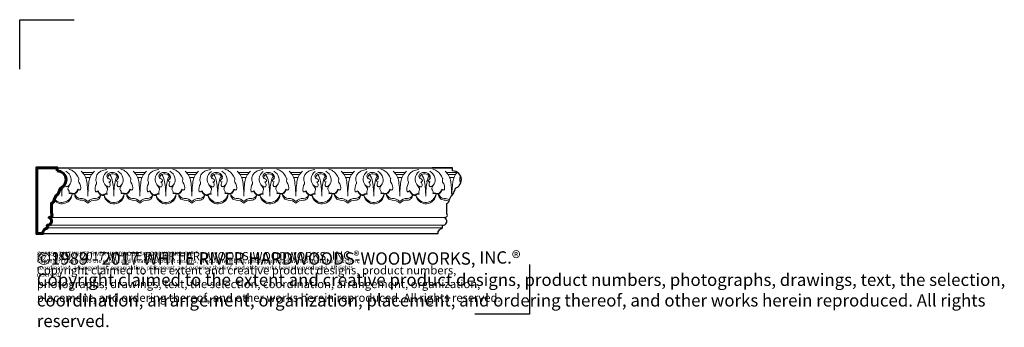
# Model space of a CAD drawing. Extents: x 1.5 to 31.4, y 0.5 to 9.9.
import ezdxf

# ---------------------------------------------------------------- set-up
doc = ezdxf.new("R2010")
doc.units = 0
doc.header["$MEASUREMENT"] = 0
doc.layers.get('0').update_dxf_attribs({"lineweight": 25})
for name, color, linetype, lineweight in [('09 Fills', 7, 'Continuous', 9), ('18 Background', 7, 'Continuous', 18), ('25 Foreground', 7, 'Continuous', 25), ('25 Text', 7, 'Continuous', 25), ('25 Text @ 1', 7, 'Continuous', 25), ('25 Text @ 2', 7, 'Continuous', 25), ('25 Text @ 3', 7, 'Continuous', 25), ('60 Sections', 7, 'Continuous', 60)]:
    doc.layers.add(name, color=color, linetype=linetype, lineweight=lineweight)
doc.styles.add('White River', font='TCM_____.TTF', dxfattribs={"height": 0.09375})

# ---------------------------------------------------------------- blocks, each defined once
blk = doc.blocks.new('*U7')
at = {"layer": '25 Text @ 1', "insert": (2.04, 2.829), "char_height": 0.125, "attachment_point": 1, "style": 'White River'}
blk.add_mtext_dynamic_manual_height_columns('©1989 - 2017 WHITE RIVER HARDWOODS-WOODWORKS, INC.{\\H1.0833x;®\\H0.92311x; \\PCopyright claimed to the extent and creative product designs, product numbers, photographs, drawings, text, the selection, coordination, arrangement, organization, placement, and ordering thereof, and other works herein reproduced. All rights reserved.}', width=10.33286, gutter_width=0.469, heights=[0.856], dxfattribs=at)
at = {"layer": '25 Text @ 2', "insert": (2.04, 2.829), "char_height": 0.25, "attachment_point": 1, "style": 'White River'}
blk.add_mtext_dynamic_manual_height_columns('©1989 - 2017 WHITE RIVER HARDWOODS-WOODWORKS, INC.{\\H1.0833x;®\\H0.92311x; \\PCopyright claimed to the extent and creative product designs, product numbers, photographs, drawings, text, the selection, coordination, arrangement, organization, placement, and ordering thereof, and other works herein reproduced. All rights reserved.}', width=14.88292, gutter_width=0.938, heights=[1.784], dxfattribs=at)
at = {"layer": '25 Text @ 3', "insert": (2.04, 2.829), "char_height": 0.375, "attachment_point": 1, "style": 'White River'}
blk.add_mtext_dynamic_manual_height_columns('©1989 - 2017 WHITE RIVER HARDWOODS-WOODWORKS, INC.{\\H1.0833x;®\\H0.92311x; \\PCopyright claimed to the extent and creative product designs, product numbers, photographs, drawings, text, the selection, coordination, arrangement, organization, placement, and ordering thereof, and other works herein reproduced. All rights reserved.}', width=30.99857, gutter_width=1.406, heights=[2.568], dxfattribs=at)
blk = doc.blocks.new('PM8560-Repeat')
for p, q in [((0.163, 0.929), (-0.163, 0.929)), ((1.741, 0.929), (1.415, 0.929)), ((3.32, 0.929), (2.993, 0.929)), ((4.898, 0.929), (4.571, 0.929)), ((6.476, 0.929), (6.149, 0.929)), ((8.054, 0.929), (7.727, 0.929)), ((0.114, 0.866), (-0.114, 0.866)), ((0.068, 0.78), (-0.068, 0.78)), ((1.692, 0.866), (1.464, 0.866)), ((1.646, 0.78), (1.51, 0.78)), ((3.27, 0.866), (3.042, 0.866)), ((3.225, 0.78), (3.089, 0.78)), ((4.849, 0.866), (4.62, 0.866)), ((4.803, 0.78), (4.667, 0.78)), ((6.427, 0.866), (6.198, 0.866)), ((6.381, 0.78), (6.245, 0.78)), ((8.005, 0.866), (7.776, 0.866)), ((7.959, 0.78), (7.823, 0.78)), ((0.304, 0.378), (0.302, 0.36)), ((1.285, 0.407), (1.279, 0.425)), ((1.882, 0.378), (1.881, 0.36)), ((2.863, 0.407), (2.858, 0.425)), ((3.46, 0.378), (3.459, 0.36)), ((4.442, 0.407), (4.436, 0.425)), ((5.038, 0.378), (5.037, 0.36)), ((6.02, 0.407), (6.014, 0.425)), ((6.616, 0.378), (6.615, 0.36)), ((7.598, 0.407), (7.592, 0.425)), ((8.195, 0.378), (8.193, 0.36)), ((9.176, 0.407), (9.17, 0.425))]:
    blk.add_line(p, q)
for centre, radius, start, end in [((0.547, 0.579), 0.52, 131.1739, 172.1605), ((0.507, 0.726), 0.266, 114.7578, 185.5684), ((0.624, 0.497), 0.523, 95.2669, 115.8045), ((0.746, 0.73), 0.28, 123.3345, 176.6831), ((0.73, 0.763), 0.17, 88.3004, 149.599), ((0.736, 0.706), 0.227, 47.1127, 90.2069), ((0.788, 0.713), 0.281, 12.2287, 64.5528), ((0.953, 0.741), 0.292, 56.3408, 80.7191), ((0.755, 0.507), 0.598, 24.1794, 52.9856), ((1.031, 0.579), 0.52, 7.8395, 48.8261), ((2.126, 0.579), 0.52, 131.1739, 172.1605), ((2.086, 0.726), 0.266, 114.7578, 185.5684), ((2.202, 0.497), 0.523, 95.2669, 115.8045), ((2.324, 0.73), 0.28, 123.3345, 176.6831), ((2.309, 0.763), 0.17, 88.3004, 149.599), ((2.314, 0.706), 0.227, 47.1127, 90.2069), ((2.366, 0.713), 0.281, 12.2287, 64.5528), ((2.531, 0.741), 0.292, 56.3408, 80.7191), ((2.333, 0.507), 0.598, 24.1794, 52.9856), ((2.609, 0.579), 0.52, 7.8395, 48.8261), ((3.704, 0.579), 0.52, 131.1739, 172.1605), ((3.664, 0.726), 0.266, 114.7578, 185.5684), ((3.78, 0.497), 0.523, 95.2669, 115.8045), ((3.902, 0.73), 0.28, 123.3345, 176.6831), ((3.887, 0.763), 0.17, 88.3004, 149.599), ((3.893, 0.706), 0.227, 47.1127, 90.2069), ((3.944, 0.713), 0.281, 12.2287, 64.5528), ((4.109, 0.741), 0.292, 56.3408, 80.7191), ((3.911, 0.507), 0.598, 24.1794, 52.9856), ((4.187, 0.579), 0.52, 7.8395, 48.8261), ((5.282, 0.579), 0.52, 131.1739, 172.1605), ((5.242, 0.726), 0.266, 114.7578, 185.5684), ((5.358, 0.497), 0.523, 95.2669, 115.8045), ((5.48, 0.73), 0.28, 123.3345, 176.6831), ((5.465, 0.763), 0.17, 88.3004, 149.599), ((5.471, 0.706), 0.227, 47.1127, 90.2069), ((5.522, 0.713), 0.281, 12.2287, 64.5528), ((5.687, 0.741), 0.292, 56.3408, 80.7191), ((5.489, 0.507), 0.598, 24.1794, 52.9856), ((5.765, 0.579), 0.52, 7.8395, 48.8261), ((6.86, 0.579), 0.52, 131.1739, 172.1605), ((6.82, 0.726), 0.266, 114.7578, 185.5684), ((6.936, 0.497), 0.523, 95.2669, 115.8045), ((7.058, 0.73), 0.28, 123.3345, 176.6831), ((7.043, 0.763), 0.17, 88.3004, 149.599), ((7.049, 0.706), 0.227, 47.1127, 90.2069), ((7.1, 0.713), 0.281, 12.2287, 64.5528), ((7.266, 0.741), 0.292, 56.3408, 80.7191), ((7.068, 0.507), 0.598, 24.1794, 52.9856), ((7.343, 0.579), 0.52, 7.8395, 48.8261), ((8.438, 0.579), 0.52, 131.1739, 172.1605), ((8.398, 0.726), 0.266, 114.7578, 185.5684), ((8.514, 0.497), 0.523, 95.2669, 115.8045), ((8.637, 0.73), 0.28, 123.3345, 176.6831), ((8.621, 0.763), 0.17, 88.3004, 149.599), ((8.627, 0.706), 0.227, 47.1127, 90.2069), ((8.678, 0.713), 0.281, 12.2287, 64.5528), ((8.844, 0.741), 0.292, 56.3408, 80.7191), ((8.646, 0.507), 0.598, 24.1794, 52.9856), ((8.922, 0.579), 0.52, 7.8395, 48.8261), ((3.375, 0.181), 3.375, 172.016, 179.5433), ((0.389, 0.716), 0.146, 186.2474, 198.2265), ((0.167, 0.62), 0.0966, 341.5056, 31.3448), ((0.771, 0.73), 0.305, 176.9835, 213.6753), ((0.64, 0.818), 0.0635, 150.9935, 227.6144), ((0.747, 0.935), 0.223, 227.6144, 243.4421), ((0.691, 0.793), 0.0818, 109.9244, 210.7007), ((0.644, 0.689), 0.0462, 259.0777, 358.4883), ((0.565, 0.556), 0.113, 327.5082, 51.0103), ((0.608, 0.657), 0.0881, 20.408, 63.4421), ((0.75, 0.671), 0.218, 95.8242, 113.389), ((0.207, 0.562), 0.55, 9.2083, 34.0387), ((0.751, 0.7), 0.188, 46.6266, 97.1011), ((-1.65, 0.223), 2.438, 359.6663, 10.1014), ((3.226, 0.223), 2.438, 169.8986, 180.3337), ((1.369, 0.562), 0.55, 150.9001, 170.7917), ((0.82, 0.791), 0.107, 292.0201, 48.8076), ((0.906, 0.696), 0.0462, 184.8538, 287.3643), ((0.821, 0.766), 0.093, 333.3413, 49.9471), ((1, 0.573), 0.113, 135.4317, 218.9338), ((0.819, 0.702), 0.253, 332.2523, 16.0533), ((1.388, 0.681), 0.0966, 155.0973, 204.9365), ((1.252, 0.737), 0.0513, 342.572, 17.3068), ((1.043, 0.451), 0.32, 351.2315, 36.285), ((-1.797, 0.181), 3.375, 0.4567, 7.984), ((4.953, 0.181), 3.375, 172.016, 179.5433), ((1.967, 0.716), 0.146, 186.2474, 198.2265), ((1.745, 0.62), 0.0966, 341.5056, 31.3448), ((2.349, 0.73), 0.305, 176.9835, 213.6753), ((2.218, 0.818), 0.0635, 150.9935, 227.6144), ((2.325, 0.935), 0.223, 227.6144, 243.4421), ((2.269, 0.793), 0.0818, 109.9244, 210.7007), ((2.222, 0.689), 0.0462, 259.0777, 358.4883), ((2.143, 0.556), 0.113, 327.5082, 51.0103), ((2.186, 0.657), 0.0881, 20.408, 63.4421), ((1.785, 0.562), 0.55, 9.2083, 34.0387), ((2.328, 0.671), 0.218, 95.8242, 113.389), ((2.329, 0.7), 0.188, 46.6266, 97.1011), ((-0.072, 0.223), 2.438, 359.6663, 10.1014), ((4.804, 0.223), 2.438, 169.8986, 180.3337), ((2.947, 0.562), 0.55, 150.9001, 170.7917), ((2.398, 0.791), 0.107, 292.0201, 48.8076), ((2.484, 0.696), 0.0462, 184.8538, 287.3643), ((2.399, 0.766), 0.093, 333.3413, 49.9471), ((2.578, 0.573), 0.113, 135.4317, 218.9338), ((2.397, 0.702), 0.253, 332.2523, 16.0533), ((2.966, 0.681), 0.0966, 155.0973, 204.9365), ((2.83, 0.737), 0.0513, 342.572, 17.3068), ((2.621, 0.451), 0.32, 351.2315, 36.285), ((-0.219, 0.181), 3.375, 0.4567, 7.984), ((6.531, 0.181), 3.375, 172.016, 179.5433), ((3.545, 0.716), 0.146, 186.2474, 198.2265), ((3.323, 0.62), 0.0966, 341.5056, 31.3448), ((3.927, 0.73), 0.305, 176.9835, 213.6753), ((3.796, 0.818), 0.0635, 150.9935, 227.6144), ((3.903, 0.935), 0.223, 227.6144, 243.4421), ((3.848, 0.793), 0.0818, 109.9244, 210.7007), ((3.801, 0.689), 0.0462, 259.0777, 358.4883), ((3.721, 0.556), 0.113, 327.5082, 51.0103), ((3.764, 0.657), 0.0881, 20.408, 63.4421), ((3.363, 0.562), 0.55, 9.2083, 34.0387), ((3.906, 0.671), 0.218, 95.8242, 113.389), ((3.907, 0.7), 0.188, 46.6266, 97.1011), ((1.506, 0.223), 2.438, 359.6663, 10.1014), ((6.383, 0.223), 2.438, 169.8986, 180.3337), ((4.525, 0.562), 0.55, 150.9001, 170.7917), ((3.976, 0.791), 0.107, 292.0201, 48.8076), ((4.063, 0.696), 0.0462, 184.8538, 287.3643), ((3.977, 0.766), 0.093, 333.3413, 49.9471), ((4.157, 0.573), 0.113, 135.4317, 218.9338), ((3.975, 0.702), 0.253, 332.2523, 16.0533), ((4.544, 0.681), 0.0966, 155.0973, 204.9365), ((4.408, 0.737), 0.0513, 342.572, 17.3068), ((4.199, 0.451), 0.32, 351.2315, 36.285), ((1.36, 0.181), 3.375, 0.4567, 7.984), ((8.109, 0.181), 3.375, 172.016, 179.5433), ((5.123, 0.716), 0.146, 186.2474, 198.2265), ((4.902, 0.62), 0.0966, 341.5056, 31.3448), ((5.505, 0.73), 0.305, 176.9835, 213.6753), ((5.374, 0.818), 0.0635, 150.9935, 227.6144), ((5.481, 0.935), 0.223, 227.6144, 243.4421), ((5.426, 0.793), 0.0818, 109.9244, 210.7007), ((5.379, 0.689), 0.0462, 259.0777, 358.4883), ((5.299, 0.556), 0.113, 327.5082, 51.0103), ((5.342, 0.657), 0.0881, 20.408, 63.4421), ((4.941, 0.562), 0.55, 9.2083, 34.0387), ((5.484, 0.671), 0.218, 95.8242, 113.389), ((5.485, 0.7), 0.188, 46.6266, 97.1011), ((3.084, 0.223), 2.438, 359.6663, 10.1014), ((7.961, 0.223), 2.438, 169.8986, 180.3337), ((6.103, 0.562), 0.55, 150.9001, 170.7917), ((5.554, 0.791), 0.107, 292.0201, 48.8076), ((5.641, 0.696), 0.0462, 184.8538, 287.3643), ((5.555, 0.766), 0.093, 333.3413, 49.9471), ((5.735, 0.573), 0.113, 135.4317, 218.9338), ((5.554, 0.702), 0.253, 332.2523, 16.0533), ((6.123, 0.681), 0.0966, 155.0973, 204.9365), ((5.986, 0.737), 0.0513, 342.572, 17.3068), ((5.777, 0.451), 0.32, 351.2315, 36.285), ((2.938, 0.181), 3.375, 0.4567, 7.984), ((9.688, 0.181), 3.375, 172.016, 179.5433), ((6.701, 0.716), 0.146, 186.2474, 198.2265), ((6.48, 0.62), 0.0966, 341.5056, 31.3448), ((7.083, 0.73), 0.305, 176.9835, 213.6753), ((6.952, 0.818), 0.0635, 150.9935, 227.6144), ((7.06, 0.935), 0.223, 227.6144, 243.4421), ((7.004, 0.793), 0.0818, 109.9244, 210.7007), ((6.957, 0.689), 0.0462, 259.0777, 358.4883), ((6.877, 0.556), 0.113, 327.5082, 51.0103), ((6.921, 0.657), 0.0881, 20.408, 63.4421), ((7.062, 0.671), 0.218, 95.8242, 113.389), ((6.52, 0.562), 0.55, 9.2083, 34.0387), ((7.063, 0.7), 0.188, 46.6266, 97.1011), ((4.662, 0.223), 2.438, 359.6663, 10.1014), ((9.539, 0.223), 2.438, 169.8986, 180.3337), ((7.681, 0.562), 0.55, 150.9001, 170.7917), ((7.133, 0.791), 0.107, 292.0201, 48.8076), ((7.219, 0.696), 0.0462, 184.8538, 287.3643), ((7.133, 0.766), 0.093, 333.3413, 49.9471), ((7.313, 0.573), 0.113, 135.4317, 218.9338), ((7.132, 0.702), 0.253, 332.2523, 16.0533), ((7.701, 0.681), 0.0966, 155.0973, 204.9365), ((7.564, 0.737), 0.0513, 342.572, 17.3068), ((7.355, 0.451), 0.32, 351.2315, 36.285), ((4.516, 0.181), 3.375, 0.4567, 7.984), ((11.266, 0.181), 3.375, 172.016, 179.5433), ((8.279, 0.716), 0.146, 186.2474, 198.2265), ((8.058, 0.62), 0.0966, 341.5056, 31.3448), ((8.661, 0.73), 0.305, 176.9835, 213.6753), ((8.53, 0.818), 0.0635, 150.9935, 227.6144), ((8.638, 0.935), 0.223, 227.6144, 243.4421), ((8.582, 0.793), 0.0818, 109.9244, 210.7007), ((8.535, 0.689), 0.0462, 259.0777, 358.4883), ((8.455, 0.556), 0.113, 327.5082, 51.0103), ((8.499, 0.657), 0.0881, 20.408, 63.4421), ((8.64, 0.671), 0.218, 95.8242, 113.389), ((8.098, 0.562), 0.55, 9.2083, 34.0387), ((8.642, 0.7), 0.188, 46.6266, 97.1011), ((6.24, 0.223), 2.438, 359.6663, 10.1014), ((11.117, 0.223), 2.438, 169.8986, 180.3337), ((9.26, 0.562), 0.55, 150.9001, 170.7917), ((8.711, 0.791), 0.107, 292.0201, 48.8076), ((8.797, 0.696), 0.0462, 184.8538, 287.3643), ((8.711, 0.766), 0.093, 333.3413, 49.9471), ((8.891, 0.573), 0.113, 135.4317, 218.9338), ((8.71, 0.702), 0.253, 332.2523, 16.0533), ((9.279, 0.681), 0.0966, 155.0973, 204.9365), ((9.142, 0.737), 0.0513, 342.572, 17.3068), ((8.934, 0.451), 0.32, 351.2315, 36.285), ((6.094, 0.181), 3.375, 0.4567, 7.984), ((0.536, 0.431), 0.32, 150.1571, 195.2105), ((0.204, 0.511), 0.166, 278.0148, 306.83), ((0.254, 0.416), 0.0738, 249.3307, 311.3258), ((0.706, 0.571), 0.455, 207.5944, 223.2082), ((0.743, 0.624), 0.503, 209.2876, 222.8713), ((0.23, 0.284), 0.399, 24.0697, 44.0226), ((0.659, 0.684), 0.189, 220.9257, 270.1121), ((0.622, 0.606), 0.116, 237.5094, 288.7735), ((0.681, 0.325), 0.104, 150.602, 209.3776), ((0.514, 0.415), 0.0858, 332.7301, 21.127), ((0.899, 0.667), 0.166, 274.5967, 330.1924), ((0.939, 0.612), 0.114, 256.4063, 304.7514), ((1.052, 0.437), 0.0786, 163.9656, 218.3106), ((1.639, 0.187), 0.716, 146.2862, 157.6738), ((0.927, 0.327), 0.0881, 334.3584, 44.1287), ((1.06, 0.224), 0.0839, 62.9737, 129.3809), ((1.135, 0.413), 0.12, 251.9266, 312.8255), ((1.141, 0.395), 0.12, 251.9266, 312.8255), ((1.014, 0.522), 0.283, 315.7334, 339.813), ((1.02, 0.505), 0.283, 315.7334, 339.813), ((1.363, 0.568), 0.166, 239.612, 268.4273), ((1.326, 0.467), 0.0728, 235.7907, 296.571), ((2.114, 0.431), 0.32, 150.1571, 195.2105), ((1.783, 0.511), 0.166, 278.0148, 306.83), ((1.832, 0.416), 0.0738, 249.3307, 311.3258), ((2.284, 0.571), 0.455, 207.5944, 223.2082), ((2.321, 0.624), 0.503, 209.2876, 222.8713), ((1.808, 0.284), 0.399, 24.0697, 44.0226), ((2.237, 0.684), 0.189, 220.9257, 270.1121), ((2.2, 0.606), 0.116, 237.5094, 288.7735), ((2.259, 0.325), 0.104, 150.602, 209.3776), ((2.092, 0.415), 0.0858, 332.7301, 21.127), ((2.478, 0.667), 0.166, 274.5967, 330.1924), ((2.518, 0.612), 0.114, 256.4063, 304.7514), ((2.63, 0.437), 0.0786, 163.9656, 218.3106), ((3.217, 0.187), 0.716, 146.2862, 157.6738), ((2.505, 0.327), 0.0881, 334.3584, 44.1287), ((2.638, 0.224), 0.0839, 62.9737, 129.3809), ((2.713, 0.413), 0.12, 251.9266, 312.8255), ((2.719, 0.395), 0.12, 251.9266, 312.8255), ((2.592, 0.522), 0.283, 315.7334, 339.813), ((2.598, 0.505), 0.283, 315.7334, 339.813), ((2.941, 0.568), 0.166, 239.612, 268.4273), ((2.904, 0.467), 0.0728, 235.7907, 296.571), ((3.692, 0.431), 0.32, 150.1571, 195.2105), ((3.361, 0.511), 0.166, 278.0148, 306.83), ((3.41, 0.416), 0.0738, 249.3307, 311.3258), ((3.862, 0.571), 0.455, 207.5944, 223.2082), ((3.899, 0.624), 0.503, 209.2876, 222.8713), ((3.386, 0.284), 0.399, 24.0697, 44.0226), ((3.816, 0.684), 0.189, 220.9257, 270.1121), ((3.779, 0.606), 0.116, 237.5094, 288.7735), ((3.837, 0.325), 0.104, 150.602, 209.3776), ((3.67, 0.415), 0.0858, 332.7301, 21.127), ((4.056, 0.667), 0.166, 274.5967, 330.1924), ((4.096, 0.612), 0.114, 256.4063, 304.7514), ((4.208, 0.437), 0.0786, 163.9656, 218.3106), ((4.795, 0.187), 0.716, 146.2862, 157.6738), ((4.083, 0.327), 0.0881, 334.3584, 44.1287), ((4.216, 0.224), 0.0839, 62.9737, 129.3809), ((4.291, 0.413), 0.12, 251.9266, 312.8255), ((4.297, 0.395), 0.12, 251.9266, 312.8255), ((4.17, 0.522), 0.283, 315.7334, 339.813), ((4.176, 0.505), 0.283, 315.7334, 339.813), ((4.52, 0.568), 0.166, 239.612, 268.4273), ((4.483, 0.467), 0.0728, 235.7907, 296.571), ((5.27, 0.431), 0.32, 150.1571, 195.2105), ((4.939, 0.511), 0.166, 278.0148, 306.83), ((4.988, 0.416), 0.0738, 249.3307, 311.3258), ((5.44, 0.571), 0.455, 207.5944, 223.2082), ((5.477, 0.624), 0.503, 209.2876, 222.8713), ((4.964, 0.284), 0.399, 24.0697, 44.0226), ((5.394, 0.684), 0.189, 220.9257, 270.1121), ((5.357, 0.606), 0.116, 237.5094, 288.7735), ((5.415, 0.325), 0.104, 150.602, 209.3776), ((5.248, 0.415), 0.0858, 332.7301, 21.127), ((5.634, 0.667), 0.166, 274.5967, 330.1924), ((5.674, 0.612), 0.114, 256.4063, 304.7514), ((5.786, 0.437), 0.0786, 163.9656, 218.3106), ((6.373, 0.187), 0.716, 146.2862, 157.6738), ((5.661, 0.327), 0.0881, 334.3584, 44.1287), ((5.794, 0.224), 0.0839, 62.9737, 129.3809), ((5.869, 0.413), 0.12, 251.9266, 312.8255), ((5.875, 0.395), 0.12, 251.9266, 312.8255), ((5.749, 0.522), 0.283, 315.7334, 339.813), ((5.754, 0.505), 0.283, 315.7334, 339.813), ((6.098, 0.568), 0.166, 239.612, 268.4273), ((6.061, 0.467), 0.0728, 235.7907, 296.571), ((6.849, 0.431), 0.32, 150.1571, 195.2105), ((6.517, 0.511), 0.166, 278.0148, 306.83), ((6.566, 0.416), 0.0738, 249.3307, 311.3258), ((7.018, 0.571), 0.455, 207.5944, 223.2082), ((7.055, 0.624), 0.503, 209.2876, 222.8713), ((6.543, 0.284), 0.399, 24.0697, 44.0226), ((6.972, 0.684), 0.189, 220.9257, 270.1121), ((6.935, 0.606), 0.116, 237.5094, 288.7735), ((6.993, 0.325), 0.104, 150.602, 209.3776), ((6.827, 0.415), 0.0858, 332.7301, 21.127), ((7.212, 0.667), 0.166, 274.5967, 330.1924), ((7.252, 0.612), 0.114, 256.4063, 304.7514), ((7.364, 0.437), 0.0786, 163.9656, 218.3106), ((7.951, 0.187), 0.716, 146.2862, 157.6738), ((7.24, 0.327), 0.0881, 334.3584, 44.1287), ((7.372, 0.224), 0.0839, 62.9737, 129.3809), ((7.448, 0.413), 0.12, 251.9266, 312.8255), ((7.454, 0.395), 0.12, 251.9266, 312.8255), ((7.327, 0.522), 0.283, 315.7334, 339.813), ((7.333, 0.505), 0.283, 315.7334, 339.813), ((7.676, 0.568), 0.166, 239.612, 268.4273), ((7.639, 0.467), 0.0728, 235.7907, 296.571), ((8.427, 0.431), 0.32, 150.1571, 195.2105), ((8.095, 0.511), 0.166, 278.0148, 306.83), ((8.144, 0.416), 0.0738, 249.3307, 311.3258), ((8.597, 0.571), 0.455, 207.5944, 223.2082), ((8.633, 0.624), 0.503, 209.2876, 222.8713), ((8.121, 0.284), 0.399, 24.0697, 44.0226), ((8.55, 0.684), 0.189, 220.9257, 270.1121), ((8.513, 0.606), 0.116, 237.5094, 288.7735), ((8.572, 0.325), 0.104, 150.602, 209.3776), ((8.405, 0.415), 0.0858, 332.7301, 21.127), ((8.79, 0.667), 0.166, 274.5967, 330.1924), ((8.83, 0.612), 0.114, 256.4063, 304.7514), ((8.943, 0.437), 0.0786, 163.9656, 218.3106), ((9.529, 0.187), 0.716, 146.2862, 157.6738), ((8.818, 0.327), 0.0881, 334.3584, 44.1287), ((8.95, 0.224), 0.0839, 62.9737, 129.3809), ((9.026, 0.413), 0.12, 251.9266, 312.8255), ((9.032, 0.395), 0.12, 251.9266, 312.8255), ((8.905, 0.522), 0.283, 315.7334, 339.813), ((8.911, 0.505), 0.283, 315.7334, 339.813), ((9.254, 0.568), 0.166, 239.612, 268.4273), ((9.217, 0.467), 0.0728, 235.7907, 296.571), ((0.235, -0.202), 0.347, 90.9594, 132.6059), ((0.235, -0.256), 0.347, 90.9594, 132.6059), ((0.226, 0.323), 0.179, 270.9594, 335.0321), ((0.234, 0.246), 0.155, 268.385, 0.6568), ((0.444, 0.353), 0.1, 225.3563, 303.6826), ((0.444, 0.331), 0.1, 225.3563, 303.6826), ((0.791, 0.334), 0.314, 197.0689, 350.4998), ((0.794, 0.286), 0.307, 188.309, 359.2597), ((0.548, 0.214), 0.0739, 54.7256, 130.4219), ((0.58, 0.141), 0.134, 85.722, 126.9884), ((1.043, 0.133), 0.16, 67.5982, 103.0674), ((1.352, 0.323), 0.179, 193.5897, 269.0406), ((1.35, 0.264), 0.172, 174.1615, 269.7707), ((1.343, -0.202), 0.347, 47.3941, 89.0406), ((1.343, -0.256), 0.347, 47.3941, 89.0406), ((1.813, -0.202), 0.347, 90.9594, 132.6059), ((1.813, -0.256), 0.347, 90.9594, 132.6059), ((1.804, 0.323), 0.179, 270.9594, 335.0321), ((1.812, 0.246), 0.155, 268.385, 0.6568), ((2.022, 0.353), 0.1, 225.3563, 303.6826), ((2.022, 0.331), 0.1, 225.3563, 303.6826), ((2.369, 0.334), 0.314, 197.0689, 350.4998), ((2.372, 0.286), 0.307, 188.309, 359.2597), ((2.126, 0.214), 0.0739, 54.7256, 130.4219), ((2.159, 0.141), 0.134, 85.722, 126.9884), ((2.621, 0.133), 0.16, 67.5982, 103.0674), ((2.928, 0.264), 0.172, 174.1615, 269.7707), ((2.93, 0.323), 0.179, 193.5897, 269.0406), ((2.921, -0.202), 0.347, 47.3941, 89.0406), ((2.921, -0.256), 0.347, 47.3941, 89.0406), ((3.391, -0.202), 0.347, 90.9594, 132.6059), ((3.391, -0.256), 0.347, 90.9594, 132.6059), ((3.383, 0.323), 0.179, 270.9594, 335.0321), ((3.39, 0.246), 0.155, 268.385, 0.6568), ((3.601, 0.353), 0.1, 225.3563, 303.6826), ((3.601, 0.331), 0.1, 225.3563, 303.6826), ((3.947, 0.334), 0.314, 197.0689, 350.4998), ((3.95, 0.286), 0.307, 188.309, 359.2597), ((3.704, 0.214), 0.0739, 54.7256, 130.4219), ((3.737, 0.141), 0.134, 85.722, 126.9884), ((4.199, 0.133), 0.16, 67.5982, 103.0674), ((4.506, 0.264), 0.172, 174.1615, 269.7707), ((4.508, 0.323), 0.179, 193.5897, 269.0406), ((4.5, -0.202), 0.347, 47.3941, 89.0406), ((4.5, -0.256), 0.347, 47.3941, 89.0406), ((4.969, -0.202), 0.347, 90.9594, 132.6059), ((4.969, -0.256), 0.347, 90.9594, 132.6059), ((4.961, 0.323), 0.179, 270.9594, 335.0321), ((4.968, 0.246), 0.155, 268.385, 0.6568), ((5.179, 0.353), 0.1, 225.3563, 303.6826), ((5.179, 0.331), 0.1, 225.3563, 303.6826), ((5.525, 0.334), 0.314, 197.0689, 350.4998), ((5.529, 0.286), 0.307, 188.309, 359.2597), ((5.282, 0.214), 0.0739, 54.7256, 130.4219), ((5.315, 0.141), 0.134, 85.722, 126.9884), ((5.777, 0.133), 0.16, 67.5982, 103.0674), ((6.084, 0.264), 0.172, 174.1615, 269.7707), ((6.086, 0.323), 0.179, 193.5897, 269.0406), ((6.078, -0.202), 0.347, 47.3941, 89.0406), ((6.078, -0.256), 0.347, 47.3941, 89.0406), ((6.548, -0.202), 0.347, 90.9594, 132.6059), ((6.548, -0.256), 0.347, 90.9594, 132.6059), ((6.539, 0.323), 0.179, 270.9594, 335.0321), ((6.546, 0.246), 0.155, 268.385, 0.6568), ((6.757, 0.353), 0.1, 225.3563, 303.6826), ((6.757, 0.331), 0.1, 225.3563, 303.6826), ((7.104, 0.334), 0.314, 197.0689, 350.4998), ((7.107, 0.286), 0.307, 188.309, 359.2597), ((6.86, 0.214), 0.0739, 54.7256, 130.4219), ((6.893, 0.141), 0.134, 85.722, 126.9884), ((7.355, 0.133), 0.16, 67.5982, 103.0674), ((7.662, 0.264), 0.172, 174.1615, 269.7707), ((7.665, 0.323), 0.179, 193.5897, 269.0406), ((7.656, -0.202), 0.347, 47.3941, 89.0406), ((7.656, -0.256), 0.347, 47.3941, 89.0406), ((8.126, -0.202), 0.347, 90.9594, 132.6059), ((8.126, -0.256), 0.347, 90.9594, 132.6059), ((8.117, 0.323), 0.179, 270.9594, 335.0321), ((8.124, 0.246), 0.155, 268.385, 0.6568), ((8.335, 0.353), 0.1, 225.3563, 303.6826), ((8.335, 0.331), 0.1, 225.3563, 303.6826), ((8.682, 0.334), 0.314, 197.0689, 350.4998), ((8.685, 0.286), 0.307, 188.309, 359.2597), ((8.438, 0.214), 0.0739, 54.7256, 130.4219), ((8.471, 0.141), 0.134, 85.722, 126.9884), ((8.933, 0.133), 0.16, 67.5982, 103.0674), ((9.24, 0.264), 0.172, 174.1615, 269.7707), ((9.243, 0.323), 0.179, 193.5897, 269.0406), ((9.234, -0.202), 0.347, 47.3941, 89.0406), ((9.234, -0.256), 0.347, 47.3941, 89.0406)]:
    blk.add_arc(centre, radius, start, end)

msp = doc.modelspace()

# ---------------------------------------------------------------- linework, layer by layer
at = {"layer": '09 Fills'}
for p, q in [((13.222, 5.222), (12.895, 5.222)), ((13.173, 5.158), (12.944, 5.158)), ((14.8, 5.222), (14.473, 5.222)), ((14.751, 5.158), (14.523, 5.158)), ((13.127, 5.073), (12.991, 5.073)), ((14.705, 5.073), (14.569, 5.073)), ((3.297, 4.699), (3.291, 4.717)), ((13.363, 4.671), (13.361, 4.653)), ((14.344, 4.699), (14.338, 4.717))]:
    msp.add_line(p, q, dxfattribs=at)
for centre, radius, start, end in [((2.747, 4.998), 0.227, 47.1127, 67.2849), ((2.831, 5.083), 0.107, 333.0684, 48.8076), ((2.832, 5.058), 0.093, 355.3139, 39.3589), ((2.799, 5.005), 0.281, 12.2287, 64.5528), ((2.964, 5.034), 0.292, 56.3408, 80.7191), ((2.766, 4.8), 0.598, 24.1794, 52.9856), ((3.042, 4.872), 0.52, 7.8395, 48.8261), ((13.606, 4.872), 0.52, 131.1739, 172.1605), ((13.566, 5.019), 0.266, 114.7578, 185.5684), ((13.682, 4.789), 0.523, 95.2669, 115.8045), ((13.805, 5.022), 0.28, 123.3345, 176.6831), ((13.698, 5.11), 0.0635, 150.9935, 227.6144), ((13.789, 5.055), 0.17, 88.3004, 149.599), ((13.75, 5.086), 0.0818, 109.9244, 210.7007), ((13.808, 4.963), 0.218, 95.8242, 113.389), ((13.266, 4.854), 0.55, 9.2083, 34.0387), ((13.81, 4.992), 0.188, 46.6266, 97.1011), ((13.795, 4.998), 0.227, 47.1127, 90.2069), ((14.427, 4.854), 0.55, 150.9001, 170.7917), ((13.879, 5.083), 0.107, 292.0201, 48.8076), ((13.879, 5.058), 0.093, 333.3413, 49.9471), ((13.846, 5.005), 0.281, 12.2287, 64.5528), ((14.012, 5.034), 0.292, 56.3408, 80.7191), ((13.814, 4.8), 0.598, 24.1794, 52.9856), ((14.09, 4.872), 0.52, 7.8395, 48.8261), ((15.184, 4.872), 0.52, 136.7825, 172.1605), ((15.144, 5.019), 0.266, 156.6241, 185.5684), ((3.011, 4.865), 0.113, 170.4103, 218.9338), ((3.011, 4.865), 0.113, 135.4317, 146.7607), ((2.917, 4.988), 0.0462, 274.8606, 287.3643), ((2.911, 4.959), 0.166, 274.5967, 330.1924), ((2.951, 4.905), 0.114, 256.4063, 304.7514), ((3.65, 4.479), 0.716, 146.2862, 157.6738), ((2.83, 4.995), 0.253, 332.2523, 16.0533), ((3.399, 4.973), 0.0966, 155.0973, 204.9365), ((3.263, 5.029), 0.0513, 342.572, 17.3068), ((3.054, 4.743), 0.32, 351.2315, 36.285), ((0.215, 4.474), 3.375, 0.4567, 7.984), ((16.434, 4.474), 3.375, 172.016, 179.5433), ((13.595, 4.723), 0.32, 150.1571, 195.2105), ((13.447, 5.009), 0.146, 186.2474, 198.2265), ((13.226, 4.913), 0.0966, 341.5056, 31.3448), ((13.829, 5.022), 0.305, 176.9835, 213.6753), ((13.289, 4.576), 0.399, 24.0697, 44.0226), ((13.718, 4.977), 0.189, 220.9257, 270.1121), ((13.681, 4.898), 0.116, 237.5094, 288.7735), ((13.806, 5.228), 0.223, 227.6144, 243.4421), ((13.703, 4.982), 0.0462, 259.0777, 358.4883), ((13.623, 4.849), 0.113, 327.5082, 51.0103), ((13.667, 4.95), 0.0881, 20.408, 63.4421), ((11.408, 4.515), 2.438, 359.6663, 10.1014), ((16.285, 4.515), 2.438, 169.8986, 180.3337), ((13.965, 4.988), 0.0462, 184.8538, 287.3643), ((14.059, 4.865), 0.113, 135.4317, 218.9338), ((13.958, 4.959), 0.166, 274.5967, 330.1924), ((13.998, 4.905), 0.114, 256.4063, 304.7514), ((14.697, 4.479), 0.716, 146.2862, 157.6738), ((13.878, 4.995), 0.253, 332.2523, 16.0533), ((14.447, 4.973), 0.0966, 155.0973, 204.9365), ((14.31, 5.029), 0.0513, 342.572, 17.3068), ((14.101, 4.743), 0.32, 351.2315, 36.285), ((11.262, 4.474), 3.375, 0.9085, 7.984), ((18.012, 4.474), 3.375, 172.016, 179.0881), ((15.173, 4.723), 0.32, 150.1571, 157.4942), ((15.025, 5.009), 0.146, 186.2474, 198.2265), ((14.804, 4.913), 0.0966, 341.5056, 31.3448), ((2.805, 4.579), 0.307, 218.9331, 359.2597), ((2.802, 4.627), 0.314, 223.688, 350.4998), ((0.361, 4.515), 2.438, 359.6663, 5.8536), ((5.238, 4.515), 2.438, 173.7589, 180.3337), ((3.063, 4.73), 0.0786, 163.9656, 218.3106), ((2.938, 4.62), 0.0881, 334.3584, 44.1287), ((3.071, 4.517), 0.0839, 62.9737, 129.3809), ((3.054, 4.425), 0.16, 67.5982, 103.0674), ((3.146, 4.705), 0.12, 251.9266, 312.8255), ((3.152, 4.688), 0.12, 251.9266, 312.8255), ((3.361, 4.556), 0.172, 174.1615, 269.7707), ((3.363, 4.616), 0.179, 193.5897, 269.0406), ((3.025, 4.815), 0.283, 315.7334, 339.813), ((3.031, 4.797), 0.283, 315.7334, 339.813), ((3.375, 4.86), 0.166, 239.612, 268.4273), ((3.337, 4.76), 0.0728, 235.7907, 296.571), ((13.263, 4.804), 0.166, 278.0148, 306.83), ((13.312, 4.708), 0.0738, 249.3307, 311.3258), ((13.285, 4.616), 0.179, 270.9594, 335.0321), ((13.292, 4.539), 0.155, 268.385, 0.6568), ((13.764, 4.864), 0.455, 207.5944, 223.2082), ((13.801, 4.917), 0.503, 209.2876, 222.8713), ((13.503, 4.646), 0.1, 225.3563, 303.6826), ((13.503, 4.623), 0.1, 225.3563, 303.6826), ((13.85, 4.627), 0.314, 197.0689, 350.4998), ((13.853, 4.579), 0.307, 188.309, 359.2597), ((13.606, 4.506), 0.0739, 54.7256, 130.4219), ((13.639, 4.433), 0.134, 85.722, 126.9884), ((13.74, 4.617), 0.104, 150.602, 209.3776), ((13.573, 4.708), 0.0858, 332.7301, 21.127), ((14.11, 4.73), 0.0786, 163.9656, 218.3106), ((13.986, 4.62), 0.0881, 334.3584, 44.1287), ((14.118, 4.517), 0.0839, 62.9737, 129.3809), ((14.101, 4.425), 0.16, 67.5982, 103.0674), ((14.194, 4.705), 0.12, 251.9266, 312.8255), ((14.2, 4.688), 0.12, 251.9266, 312.8255), ((14.408, 4.556), 0.172, 174.1615, 269.7707), ((14.411, 4.616), 0.179, 193.5897, 269.0406), ((14.073, 4.815), 0.283, 315.7334, 339.813), ((14.079, 4.797), 0.283, 315.7334, 339.813), ((14.422, 4.86), 0.166, 239.612, 268.4273), ((14.385, 4.76), 0.0728, 235.7907, 296.571), ((3.354, 4.09), 0.347, 47.3941, 89.0406), ((3.354, 4.037), 0.347, 47.3941, 89.0406), ((13.294, 4.09), 0.347, 90.9594, 132.6059), ((13.294, 4.037), 0.347, 90.9594, 132.6059), ((14.402, 4.09), 0.347, 61.1524, 89.0406), ((14.402, 4.037), 0.347, 63.9149, 89.0406)]:
    msp.add_arc(centre, radius, start, end, dxfattribs=at)
at = {"layer": '18 Background'}
for p, q in [((2.359, 3.622), (14.359, 3.622)), ((2.41, 3.852), (14.41, 3.852)), ((2.36, 3.54), (14.36, 3.54))]:
    msp.add_line(p, q, dxfattribs=at)
at = {"layer": '25 Foreground'}
for p, q in [((2.654, 5.369), (14.654, 5.369)), ((2.222, 3.369), (14.222, 3.369))]:
    msp.add_line(p, q, dxfattribs=at)
msp.add_lwpolyline([(14.04, 3.369), (14.222, 3.369), (14.222, 3.381, -0.145077), (14.243, 3.453, -0.180803), (14.36, 3.54), (14.359, 3.622), (14.386, 3.624, 0.790138), (14.41, 3.852), (14.454, 3.861, 0.454299), (14.5, 3.943, -0.024902), (14.483, 4.001), (14.483, 4.285, 0.265127), (14.557, 4.355, -0.039774), (14.624, 4.525, 0.271457), (14.684, 4.571, 0.002526), (14.743, 4.717, -0.183728), (14.785, 4.763, 0.110823), (14.863, 4.827, 0.389052), (14.851, 5.193, 0.182282), (14.654, 5.271), (14.654, 5.369), (14.04, 5.369)], format="xyb", dxfattribs=at)
at = {"layer": '60 Sections'}
msp.add_lwpolyline([(2.654, 5.271), (2.654, 5.369), (2.04, 5.369), (2.04, 3.369), (2.222, 3.369), (2.222, 3.381, -0.145077), (2.243, 3.453, -0.180803), (2.36, 3.54), (2.359, 3.622), (2.386, 3.624, 0.790138), (2.41, 3.852), (2.454, 3.861, 0.454299), (2.5, 3.943, -0.024902), (2.483, 4.001), (2.483, 4.285, 0.265127), (2.557, 4.355, -0.039774), (2.624, 4.525, 0.271457), (2.684, 4.571, 0.002526), (2.743, 4.717, -0.183728), (2.785, 4.763, 0.110823), (2.863, 4.827, 0.389052), (2.851, 5.193, 0.182282), (2.654, 5.271)], format="xyb", dxfattribs=at)
at = {"layer": 'Defpoints'}
for p, q in [((1.52, 8.357), (1.52, 9.864)), ((1.52, 9.864), (3.171, 9.864)), ((16.992, 2.426), (16.992, 0.919)), ((16.992, 0.919), (15.34, 0.919))]:
    msp.add_line(p, q, dxfattribs=at)

# ---------------------------------------------------------------- block references
at = {"layer": '09 Fills'}
msp.add_blockref('PM8560-Repeat', (3.59, 4.292), dxfattribs=at)
at = {"layer": '25 Text'}
msp.add_blockref('*U7', (0, 0), dxfattribs=at)

doc.saveas('drawing.dxf')
